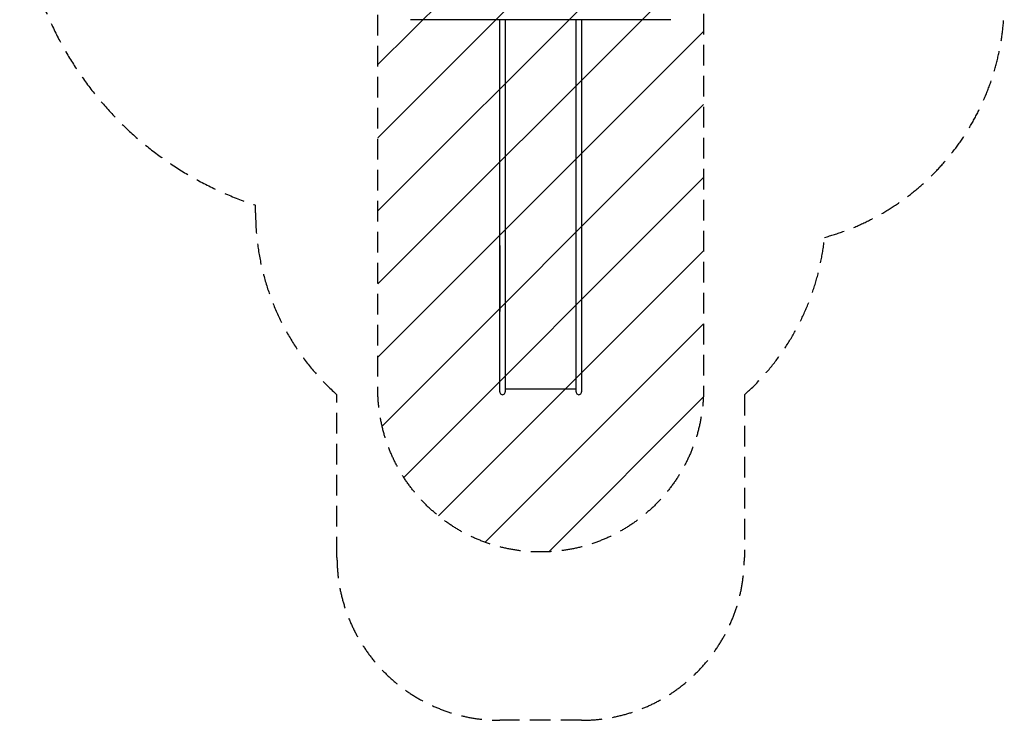
# Model space of a CAD drawing. Units: millimetres. Extents: x -3235 to 2811, y -4165 to 3239.
# Drawn here: x -3235 to 2811, y -4165 to 138 of the extents above; entities that cross this region are included whole.
import ezdxf

# ---------------------------------------------------------------- set-up
doc = ezdxf.new("R2010")
doc.units = ezdxf.units.MM
doc.header["$LTSCALE"] = 20
doc.linetypes.add('HIDDEN', pattern=[9.525, 6.35, -3.175])
for name, color, linetype in [('2d', 230, 'Continuous'), ('EN-Free_Space', 10, 'HIDDEN'), ('EN-Free_Space_Hatch', 10, 'Continuous'), ('EN-SafetyZone', 93, 'HIDDEN')]:
    doc.layers.add(name, color=color, linetype=linetype)

msp = doc.modelspace()

# ---------------------------------------------------------------- hatches: boundary and pattern name
at = {"layer": 'EN-Free_Space_Hatch'}
h = msp.add_hatch(dxfattribs=at)
h.set_pattern_fill('ANSI31', color=256, scale=100)
edge = h.paths.add_edge_path()
edge.add_line((964.1, 365), (964.1, -2131))
edge.add_arc((-35.9, -2131), 1000, -180, 0, ccw=False)
edge.add_line((-1035.9, -2131), (-1035.9, 365))
edge.add_arc((-35.9, 365), 1000, 0, 180, ccw=False)

# ---------------------------------------------------------------- linework, layer by layer
at = {"layer": '2d'}
for p, q in [((764.1, 138.1), (-835.9, 138.1)), ((-286.8, -2040.7), (-286.8, 138.1)), ((-253.1, 138.1), (-253.1, -2147.9)), ((181.2, -2147.9), (181.2, 138.1)), ((214.9, 138.1), (214.9, -2147.9)), ((-286.8, -1248.7), (-286.8, -1653.1)), ((-286.8, -2147.9), (-286.8, -2040.7)), ((181.2, -2131), (-253.1, -2131))]:
    msp.add_line(p, q, dxfattribs=at)
for centre in [(-269.9, -2147.9), (198.1, -2147.9)]:
    msp.add_arc(centre, 16.9, 180, 0.96341, dxfattribs=at)
at = {"layer": 'EN-Free_Space', "flags": 128}
msp.add_lwpolyline([(964.1, 365), (964.1, -2131, -1), (-1035.9, -2131), (-1035.9, 365, -1)], format="xyb", close=True, dxfattribs=at)
at = {"layer": 'EN-SafetyZone'}
msp.add_lwpolyline([(2811.2, 1739.2), (2811.2, 247.8, -0.337939), (1707.3, -1199, -0.187182), (1214.9, -2165.9), (1214.9, -3164.7, -0.414214), (214.9, -4164.7), (-286.8, -4164.7, -0.414214), (-1286.8, -3164.7), (-1286.8, -2165.9, -0.213422), (-1786.8, -1047.9), (-1786.8, -1000.3, -0.813503), (-1338.9, 3080.4, -0.106846), (-688.4, 3221), (616.6, 3221, -0.044147), (893.1, 3196.5), (1111.7, 3225.9, -0.453839)], format="xyb", close=True, dxfattribs=at)

doc.saveas('drawing.dxf')
